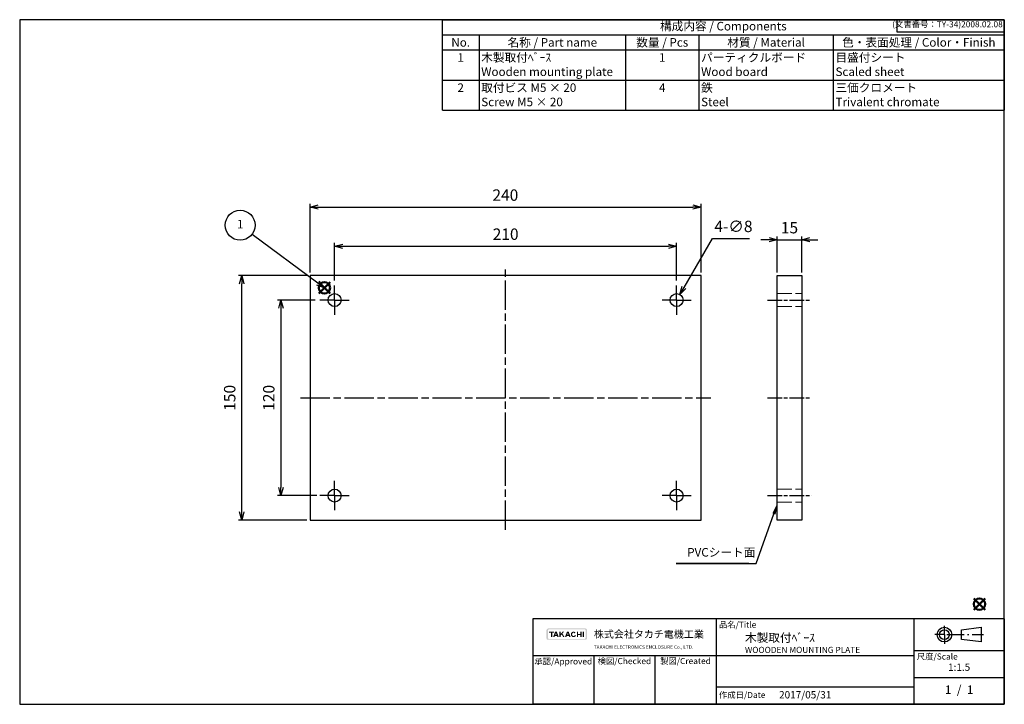
# Model space of a CAD drawing. Units: millimetres. Extents: x 6 to 611, y 133 to 553.
import ezdxf
from ezdxf.enums import TextEntityAlignment as Align

# ---------------------------------------------------------------- set-up
doc = ezdxf.new("R2010")
doc.units = ezdxf.units.MM
doc.header["$LTSCALE"] = 1.5
for name, pattern in [('AM_ISO02W050', [7.5, 6, -1.5]), ('AM_ISO08W050', [18, 12, -1.5, 3, -1.5]), ('AM_ISO08W050x2', [9, 6, -0.75, 1.5, -0.75]), ('gen7a', [6.875, 4.75, -0.875, 0.375, -0.875])]:
    doc.linetypes.add(name, pattern=pattern)
doc.layers.add('7A', color=4, linetype='gen7a')
doc.layers.add('RAHM2', color=1, linetype='Continuous')
doc.layers.add('AM_12', color=7, linetype='Continuous', lineweight=50, plot=False)
for name, color, linetype, lineweight in [('AM_5', 3, 'Continuous', 25), ('AM_7', 4, 'AM_ISO08W050', 25), ('AM_8', 1, 'Continuous', 25), ('取付ﾍﾞｰｽ', 7, 'Continuous', 25), ('取付ﾍﾞｰｽ0', 7, 'AM_ISO02W050', 13)]:
    doc.layers.add(name, color=color, linetype=linetype, lineweight=lineweight)
doc.styles.add('ACISOTS', font='isocp.shx', dxfattribs={"height": 1, "bigfont": 'extfont.shx'})
doc.styles.get("Standard").update_dxf_attribs({"font": 'ISOCP.SHX', "bigfont": 'EXTFONT.SHX'})
doc.dimstyles.new('AM_ISO$0', dxfattribs={"dimtxt": 3.5, "dimasz": 2.5, "dimexe": 1, "dimexo": 1, "dimgap": 1.5, "dimtad": 1, "dimdsep": 46, "dimtxsty": 'STANDARD', "dimblk": 'OPEN30', "dimcen": 0, "dimclrd": 3, "dimclre": 3, "dimclrt": 2, "dimadec": 0, "dimazin": 2, "dimtp": 0.1, "dimtm": 0.1, "dimtfac": 0.71, "dimtmove": 0, "dimatfit": 3, "dimldrblk": 'OPEN30', "dimfxl": 1, "dimlwd": -1, "dimlwe": -1, "dimarcsym": 0})
doc.dimstyles.new('AM_ISO$3', dxfattribs={"dimtxt": 3.5, "dimasz": 2.5, "dimexe": 1, "dimexo": 1, "dimgap": 1.5, "dimtad": 1, "dimtoh": 1, "dimdsep": 46, "dimtxsty": 'STANDARD', "dimblk": 'OPEN30', "dimcen": 0, "dimclrd": 3, "dimclre": 3, "dimclrt": 2, "dimadec": 0, "dimazin": 2, "dimtp": 0.1, "dimtm": 0.1, "dimtfac": 0.71, "dimtofl": 0, "dimtmove": 0, "dimatfit": 0, "dimldrblk": 'OPEN30', "dimfxl": 1, "dimlwd": -1, "dimlwe": -1, "dimarcsym": 0})

# ---------------------------------------------------------------- blocks, each defined once
blk = doc.blocks.new('_Open30')
at = {"color": 0, "linetype": 'ByBlock', "lineweight": -2}
for p, q in [((-1, 0.26794919), (0, 0)), ((0, 0), (-1, -0.26794919)), ((0, 0), (-1, 0))]:
    blk.add_line(p, q, dxfattribs=at)
blk = doc.blocks.new('*D11')
at = {"layer": 'AM_5', "color": 3}
for p, q in [((182.7215146421277, 396.0126009796548), (140.7215146421278, 396.0126009796548)), ((142.7215146421278, 251.0126009796549), (142.7215146421278, 391.0126009796548)), ((182.7215146421277, 246.0126009796549), (140.7215146421278, 246.0126009796549))]:
    blk.add_line(p, q, dxfattribs=at)
at = {"layer": 'Defpoints', "color": 0}
for p in [(142.7215146421278, 396.0126009796548), (184.7215146421278, 396.0126009796548), (184.7215146421278, 246.0126009796549)]:
    blk.add_point(p, dxfattribs=at)
at = {"layer": 'AM_5', "color": 3, "xscale": 5, "yscale": 5, "zscale": 5}
for p, rotation in [((142.7215146421278, 396.0126009796548), 90), ((142.7215146421278, 246.0126009796549), 270)]:
    blk.add_blockref('_Open30', p, dxfattribs=dict(at, rotation=rotation))
at = {"layer": 'AM_5', "color": 2, "insert": (136.2215146421277, 321.0126009796549), "char_height": 7, "attachment_point": 5, "rotation": 90}
blk.add_mtext('150', dxfattribs=at)
blk = doc.blocks.new('*D12')
at = {"layer": 'AM_5', "color": 3}
for p, q in [((184.7215146421278, 398.0126009796548), (184.7215146421278, 440.0126009796547)), ((189.7215146421278, 438.0126009796548), (419.7215146421278, 438.0126009796548)), ((424.7215146421279, 398.0126009796547), (424.7215146421279, 440.0126009796547))]:
    blk.add_line(p, q, dxfattribs=at)
at = {"layer": 'Defpoints', "color": 0}
for p in [(424.7215146421279, 438.0126009796548), (184.7215146421278, 396.0126009796548), (424.7215146421279, 396.0126009796547)]:
    blk.add_point(p, dxfattribs=at)
at = {"layer": 'AM_5', "color": 3, "xscale": 5, "yscale": 5, "zscale": 5, "rotation": 180}
blk.add_blockref('_Open30', (184.7215146421278, 438.0126009796548), dxfattribs=at)
at = {"layer": 'AM_5', "color": 3, "xscale": 5, "yscale": 5, "zscale": 5}
blk.add_blockref('_Open30', (424.7215146421279, 438.0126009796548), dxfattribs=at)
at = {"layer": 'AM_5', "color": 2, "insert": (304.5480426783202, 444.5132899560327), "char_height": 7, "attachment_point": 5}
blk.add_mtext('240', dxfattribs=at)
blk = doc.blocks.new('*D13')
at = {"layer": 'AM_5', "color": 3}
for p, q in [((466.4806194437458, 418.0126009796548), (461.4806194437458, 418.0126009796548)), ((471.4806194437458, 398.0126009796548), (471.4806194437458, 420.0126009796547)), ((471.4806194437458, 418.0126009796548), (486.4806194437458, 418.0126009796548)), ((486.4806194437458, 398.0126009796548), (486.4806194437458, 420.0126009796547)), ((491.4806194437458, 418.0126009796548), (496.4806194437458, 418.0126009796548))]:
    blk.add_line(p, q, dxfattribs=at)
at = {"layer": 'Defpoints', "color": 0}
for p in [(486.4806194437458, 418.0126009796548), (471.4806194437458, 396.0126009796548), (486.4806194437458, 396.0126009796548)]:
    blk.add_point(p, dxfattribs=at)
at = {"layer": 'AM_5', "color": 3, "xscale": 5, "yscale": 5, "zscale": 5}
blk.add_blockref('_Open30', (471.4806194437458, 418.0126009796548), dxfattribs=at)
at = {"layer": 'AM_5', "color": 3, "xscale": 5, "yscale": 5, "zscale": 5, "rotation": 180}
blk.add_blockref('_Open30', (486.4806194437458, 418.0126009796548), dxfattribs=at)
at = {"layer": 'AM_5', "color": 2, "insert": (478.9806194437458, 424.5126009796548), "char_height": 7, "attachment_point": 5}
blk.add_mtext('15', dxfattribs=at)
blk = doc.blocks.new('*D16')
at = {"layer": 'AM_5', "color": 3}
for p, q in [((414.2591442429915, 388.7849826999103), (431.7774606126882, 418.7916279967352)), ((431.7774606126882, 418.7916279967352), (454.3774606126882, 418.7916279967353))]:
    blk.add_line(p, q, dxfattribs=at)
at = {"layer": 'Defpoints', "color": 0}
for p in [(411.7382389091783, 384.4669928553237), (407.7047903750771, 377.5582091039849)]:
    blk.add_point(p, dxfattribs=at)
at = {"layer": 'AM_5', "color": 3, "xscale": 5, "yscale": 5, "zscale": 5, "rotation": 239.722995171634}
blk.add_blockref('_Open30', (411.7382389091783, 384.4669928553237), dxfattribs=at)
at = {"layer": 'AM_5', "color": 2, "insert": (444.5774606126884, 425.2916279967351), "char_height": 7, "attachment_point": 5}
blk.add_mtext('4-∅8', dxfattribs=at)
blk = doc.blocks.new('TK-A3')
for p, q in [((359, 280), (359, 275)), ((359, 275), (403, 275))]:
    blk.add_line(p, q)
blk.add_lwpolyline([(0, 0), (403, 0), (403, 280), (0, 280.0000000000001)], close=True)
at = {"insert": (402.3592953827349, 276.108542987227), "char_height": 2.5, "width": 43.07840397728298, "attachment_point": 9}
blk.add_mtext('(文書番号：TY-34)2008.02.08', dxfattribs=at)
blk = doc.blocks.new('A$C0FAF06CF')
at = {"layer": 'AM_8'}
h = blk.add_hatch(color=1, dxfattribs=at)
edge = h.paths.add_edge_path()
edge.add_line((-8.013599999999968, -2.41150000000041), (8.013600000000068, -2.411500000000414))
edge.add_arc((8.013600000000054, -1.773380000000512), 0.6381199999999012, 270, 360)
edge.add_line((8.651719999999955, -1.773380000000512), (8.651719999999967, 1.773379999999486))
edge.add_arc((8.013600000000025, 1.773379999999429), 0.638119999999958, 5.1039e-12, 90.00000000000126)
edge.add_line((8.013599999999997, 2.41149999999939), (-8.013599999999997, 2.411499999999387))
edge.add_arc((-8.013600000000025, 1.773379999999436), 0.638119999999951, 89.99999999999682, 179.9999999999955)
edge.add_line((-8.651719999999983, 1.773379999999486), (-8.651719999999983, -1.773380000000505))
edge.add_arc((-8.013600000000025, -1.773380000000457), 0.638119999999951, 180.0000000000043, 270.0000000000045)
edge = h.paths.add_edge_path(flags=16)
edge.add_line((-7.47193999999996, 2.092439999999486), (7.471940000000017, 2.092439999999479))
edge.add_arc((7.471940000000046, 1.550779999999479), 0.5416600000000003, 7.958078640513122e-13, 90.00000000000148, ccw=False)
edge.add_line((8.013600000000025, 1.550779999999486), (8.013600000000025, -1.550780000000505))
edge.add_arc((7.471940000000017, -1.550780000000502), 0.5416600000000074, 270, 359.99999999999966, ccw=False)
edge.add_line((7.471940000000017, -2.092440000000506), (-7.47193999999996, -2.092440000000513))
edge.add_arc((-7.47193999999996, -1.550780000000505), 0.5416600000000074, 180, 270, ccw=False)
edge.add_line((-8.013599999999968, -1.550780000000505), (-8.013599999999968, 1.550779999999486))
edge.add_arc((-7.47193999999996, 1.550779999999486), 0.5416600000000003, 90, 180, ccw=False)
for points in [[(-5.453699999999969, 0.5935999999994924), (-5.453699999999969, 1.038799999999492), (-7.531299999999987, 1.038799999999492), (-7.531299999999987, 0.5935999999994924), (-6.759619999999983, 0.5935999999994924), (-6.759619999999983, -1.224300000000516), (-6.225379999999972, -1.224300000000516), (-6.225379999999972, 0.5935999999994924)], [(-3.146079999999983, 1.038799999999492), (-3.146079999999983, -1.224300000000516), (-2.671199999999942, -1.224300000000516), (-2.671199999999942, -0.6184186206901412), (-2.193432261217481, -0.1027759420753025), (-1.520149446800417, -1.224300000000516), (-0.9571799999999939, -1.224300000000516), (-1.851807874889658, 0.2659306476478651), (-1.135707252964408, 1.038799999999492), (-1.788279380580377, 1.038799999999492), (-2.671199999999942, 0.085886028951558), (-2.671199999999942, 1.038799999999492)], [(4.304715008555604, 1.038799999999492), (4.304715008555604, -1.224300000000516), (4.775885008555576, -1.224300000000516), (4.775885008555576, -0.315350000000512), (5.829525008555606, -0.315350000000512), (5.829525008555606, -1.224300000000516), (6.300695008555578, -1.224300000000516), (6.300695008555578, 1.038799999999492), (5.829525008555606, 1.038799999999492), (5.829525008555606, 0.1298499999994878), (4.775885008555576, 0.1298499999994878), (4.775885008555576, 1.038799999999492)], [(7.280135008555589, -1.224300000000516), (7.280135008555589, 1.038799999999492), (6.805255008555604, 1.038799999999492), (6.805255008555604, -1.224300000000516)]]:
    blk.add_hatch(color=1, dxfattribs=at).paths.add_polyline_path(points)
h = blk.add_hatch(color=1, dxfattribs=at)
h.paths.add_polyline_path([(-5.264049114754044, -1.224300000000516), (-5.084217508196672, -0.734580000000511), (-4.161102491803262, -0.734580000000511), (-3.981270885245876, -1.224300000000516), (-3.420619999999971, -1.224300000000516), (-4.251659999999958, 1.038799999999492), (-4.993659999999977, 1.038799999999492), (-5.82469999999995, -1.224300000000516)])
h.paths.add_polyline_path([(-4.332759934426206, -0.2671200000005083), (-4.912560065573728, -0.2671200000005083), (-4.622659999999967, 0.5223399999994971)], flags=16)
h = blk.add_hatch(color=1, dxfattribs=at)
h.paths.add_polyline_path([(-0.1961891147540484, -1.224300000000516), (-0.0163575081966769, -0.734580000000511), (0.9067575081967476, -0.734580000000511), (1.086589114754119, -1.224300000000516), (1.64724000000001, -1.224300000000516), (0.8162000000000375, 1.038799999999492), (0.0742000000000189, 1.038799999999492), (-0.7568399999999543, -1.224300000000516)])
h.paths.add_polyline_path([(0.7351000655737892, -0.2671200000005083), (0.1552999344262673, -0.2671200000005083), (0.4452000000000283, 0.5223399999994971)], flags=16)
h = blk.add_hatch(color=1, dxfattribs=at)
edge = h.paths.add_edge_path()
edge.add_ellipse((2.878960000000006, -0.0927500000005264), major_axis=(0, 0.7271600000000495), ratio=0.8673469387754511, start_angle=308.5505407908052, end_angle=246.5820184016549)
edge.add_line((3.469375036740871, -0.3484654247793539), (3.94113500855559, -0.5527900000005097))
edge.add_arc((2.878960000000006, -0.0927500000005122), 1.157520000000026, 38.550540790803325, 336.58201840165333, ccw=False)
edge.add_line((3.784208621486186, 0.6286219454599618), (3.397792961318373, 0.3206961337928842))
blk = doc.blocks.new('TK-仕様書(和英併記)NEW')
for p, q in [((0, 35), (-193, 35)), ((-193, 35), (-193, 0)), ((-118, 35), (-118, 0)), ((-37, 35), (-37, 0)), ((0, 35), (0, 0)), ((-17.5, 30.5), (-9.5, 31.5)), ((-17.5, 26.5), (-17.5, 30.5)), ((-9.5, 31.5), (-9.5, 25.5)), ((-9.5, 25.5), (-17.5, 26.5)), ((-37, 22), (0, 22)), ((-193, 19.99999999999993), (-37, 19.99999999999993)), ((-168.0000000000001, 19.99999999999993), (-168, 0)), ((-143.0000000000001, 19.99999999999993), (-143, 0)), ((-37, 11), (0, 11)), ((-37.00000000000012, 7), (-118, 7)), ((0, 0), (-193, 0))]:
    blk.add_line(p, q)
for radius in [3, 2]:
    blk.add_circle((-24.5, 28.5), radius)
at = {"layer": '7A'}
for p, q in [((-24.5, 28.5), (-28.5, 28.5)), ((-24.5, 28.5), (-24.5, 32.07478664473149)), ((-24.5, 28.5), (-24.5, 24.78991724228479)), ((-23.5, 28.5), (-8.5, 28.5))]:
    blk.add_line(p, q, dxfattribs=at)
at = {"xscale": 0.9599999999999999, "yscale": 0.9599999999999999, "zscale": 0.9599999999999999}
blk.add_blockref('A$C0FAF06CF', (-179.073778946163, 28.68781725888325), dxfattribs=at)
at = {"attachment_point": 4}
for s, insert, char_height, width in [('{\\fMS Gothic|b0|i0|c128|p49;株式会社タカチ電機工業}', (-167.9945135240808, 28.68781725888325), 3, 42.88159814155517), ('{\\fArial|b0|i0|c128|p34;TAKACHI ELECTRONICS ENCLOSURE Co., LTD.}', (-167.9945135240808, 23.41115279672572), 1.399999999999999, 44.44830780058135)]:
    blk.add_mtext(s, dxfattribs=dict(at, insert=insert, char_height=char_height, width=width))
for tag, height, p in [('品名', 3.5, (-106.1561493930892, 27.24999999999994)), ('TITLE', 2.5, (-106.1561493930892, 22.24999999999994)), ('型番', 3.5, (-106.1391682485609, 11.75))]:
    blk.add_attdef(tag, text='', height=height).set_placement(p, align=Align.MIDDLE_LEFT)
for tag, height, p in [('GEN-TITLE-SCA', 3, (-18.5, 14.79266317345349)), ('承認', 3.5, (-180.7195176573868, 7.729076668239944)), ('検図', 3.5, (-155.5000000000001, 7.72907666823994)), ('製図', 3.5, (-130.5000000000001, 7.72907666823994)), ('総ページ数', 3.5, (-14, 5.5)), ('GEN-TITLE-DAT', 3, (-81.5, 3.5)), ('ページNO.', 3.5, (-23, 5.5))]:
    blk.add_attdef(tag, text='', height=height).set_placement(p, align=Align.MIDDLE)
at = {"layer": 'RAHM2', "char_height": 2.5}
for s, insert, width, attachment_point in [('品名/Title', (-116.8002551371314, 33.80103540727967), 90, 1), ('尺度/Scale', (-35.80025513713144, 20.80103540727967), 20, 1), ('承認/Approved', (-180.5000000000001, 18.8010354072796), 22.21535073038012, 2), ('検図/Checked', (-155.5, 18.92584712714763), 19.85268515870859, 2), ('製図/Created', (-130.5, 18.95800561859732), 19.44564691649168, 2), ('作成日/Date', (-116.8002551371314, 3.5), 17.84866863742184, 4)]:
    blk.add_mtext(s, dxfattribs=dict(at, insert=insert, width=width, attachment_point=attachment_point))
at = {"layer": 'RAHM2', "color": 0, "insert": (-18.5, 5.5), "char_height": 3.5, "width": 4.469919821818734, "attachment_point": 5}
blk.add_mtext('/', dxfattribs=at)
blk = doc.blocks.new('*S24')
at = {"layer": 'AM_12', "color": 4}
for p, q in [((189.9415294601278, 385.0154640017267), (196.9415294601278, 392.0154640017267)), ((189.9415294601278, 392.0154640017267), (196.9415294601278, 385.0154640017267))]:
    blk.add_line(p, q, dxfattribs=at)
blk.add_circle((193.4415294601278, 388.5154640017267), 3.5, dxfattribs=at)
blk = doc.blocks.new('*S25')
at = {"layer": 'AM_12', "color": 4}
for p, q in [((592.095219616767, 190.9663368627609), (599.095219616767, 197.9663368627609)), ((592.095219616767, 197.9663368627609), (599.095219616767, 190.9663368627609))]:
    blk.add_line(p, q, dxfattribs=at)
blk.add_circle((595.595219616767, 194.4663368627609), 3.5, dxfattribs=at)
blk = doc.blocks.new('*S26')
at = {"layer": 'AM_5', "color": 3}
blk.add_line((149.1117894510552, 421.4316301930436), (189.4393903829574, 391.5339328305692), dxfattribs=at)
at = {"layer": 'AM_5', "color": 3, "linetype": 'Continuous'}
for p, q in [((188.6016044784927, 390.4038827396873), (193.6567947754913, 388.4072732408736)), ((189.4393903829574, 391.5339328305692), (193.6567947754913, 388.4072732408736)), ((193.6567947754913, 388.4072732408736), (190.277176287422, 392.6639829214511))]:
    blk.add_line(p, q, dxfattribs=at)
at = {"layer": 'AM_5', "color": 3}
blk.add_circle((141.7313317641208, 426.9032844750109), 9.1875, dxfattribs=at)
at = {"layer": 'AM_5', "color": 7, "insert": (141.7313317641208, 426.9032844750109), "char_height": 5.25, "attachment_point": 5, "style": 'ACISOTS'}
blk.add_mtext('1', dxfattribs=at)
blk = doc.blocks.new('*S27')
at = {"color": 1}
for p, q in [((265.8773967814809, 553.0042555304283), (610.8773967814808, 553.0042555304283)), ((265.8773967814809, 543.7417555304282), (610.8773967814808, 543.7417555304282)), ((288.3773967814809, 543.7417555304282), (288.3773967814809, 534.4792555304283)), ((378.3773967814809, 543.7417555304282), (378.3773967814809, 534.4792555304283)), ((423.3773967814808, 543.7417555304282), (423.3773967814808, 534.4792555304283)), ((505.8773967814809, 543.7417555304282), (505.8773967814809, 534.4792555304283)), ((265.8773967814809, 534.4792555304283), (610.8773967814808, 534.4792555304283)), ((288.3773967814809, 534.4792555304283), (288.3773967814809, 515.9542555304283)), ((378.3773967814809, 534.4792555304283), (378.3773967814809, 515.9542555304283)), ((423.3773967814808, 534.4792555304283), (423.3773967814808, 515.9542555304283)), ((505.8773967814809, 534.4792555304283), (505.8773967814809, 515.9542555304283)), ((265.8773967814809, 515.9542555304283), (610.8773967814808, 515.9542555304283)), ((288.3773967814809, 515.9542555304283), (288.3773967814809, 497.4292555304282)), ((378.3773967814809, 515.9542555304283), (378.3773967814809, 497.4292555304282)), ((423.3773967814808, 515.9542555304283), (423.3773967814808, 497.4292555304282)), ((505.8773967814809, 515.9542555304283), (505.8773967814809, 497.4292555304282))]:
    blk.add_line(p, q, dxfattribs=at)
at = {"color": 7}
for p, q in [((265.8773967814809, 497.4292555304282), (265.8773967814809, 553.0042555304283)), ((265.8773967814809, 553.0042555304283), (610.8773967814808, 553.0042555304283)), ((610.8773967814808, 553.0042555304283), (610.8773967814808, 497.4292555304282)), ((265.8773967814809, 497.4292555304282), (610.8773967814808, 497.4292555304282))]:
    blk.add_line(p, q, dxfattribs=at)
at = {"color": 2, "insert": (438.3773967814809, 548.3730055304281), "char_height": 5.25, "attachment_point": 5, "style": 'ACISOTS'}
blk.add_mtext('構成内容 / Components', dxfattribs=at)
at = {"color": 2, "char_height": 5.25, "style": 'ACISOTS'}
for s, insert, width, attachment_point in [('No.', (277.1273967814809, 541.7167555304281), 19.8, 2), ('名称 / Part name', (333.3773967814809, 541.7167555304281), 87.30000000000003, 2), ('数量 / Pcs', (400.8773967814809, 541.7167555304281), 42.3, 2), ('材質 / Material', (464.6273967814809, 541.7167555304281), 79.80000000000001, 2), ('色・表面処理 / Color・Finish', (558.3773967814809, 541.7167555304281), 102.3, 2), ('1', (277.1273967814809, 532.4542555304283), 19.8, 2), ('木製取付ﾍﾞｰｽ\u3000\u3000\u3000\u3000\u3000\u3000Wooden mounting plate', (289.7273967814809, 532.4542555304283), 87.30000000000003, 1), ('1', (400.8773967814809, 532.4542555304283), 42.3, 2), ('パーティクルボード\u3000\u3000\u3000\u3000Wood board', (424.7273967814809, 532.4542555304283), 79.80000000000001, 1), ('目盛付シート\u3000\u3000\u3000\u3000\u3000\u3000\u3000\u3000\u3000Scaled sheet', (507.2273967814809, 532.4542555304283), 102.3, 1), ('2', (277.1273967814809, 513.9292555304282), 19.8, 2), ('取付ビス M5 × 20\u3000\u3000\u3000\u3000Screw M5 × 20', (289.7273967814809, 513.9292555304282), 87.30000000000003, 1), ('4', (400.8773967814809, 513.9292555304282), 42.3, 2), ('鉄\u3000\u3000\u3000\u3000\u3000\u3000\u3000\u3000\u3000\u3000\u3000\u3000Steel', (424.7273967814809, 513.9292555304282), 79.80000000000001, 1), ('三価クロメート\u3000\u3000\u3000\u3000\u3000\u3000\u3000\u3000\u3000Trivalent chromate', (507.2273967814809, 513.9292555304282), 102.3, 1)]:
    blk.add_mtext(s, dxfattribs=dict(at, insert=insert, width=width, attachment_point=attachment_point))
blk = doc.blocks.new('*S28')
at = {"layer": 'AM_5', "color": 3, "linetype": 'Continuous'}
for p, q in [((471.2168722603317, 254.8144412276266), (468.797040628778, 250.1043840519912)), ((469.44779375776, 249.8714804497387), (471.2168722603317, 254.8144412276266)), ((470.0985468867419, 249.638576847486), (471.2168722603317, 254.8144412276266))]:
    blk.add_line(p, q, dxfattribs=at)
at = {"layer": 'AM_5', "color": 3}
for p, q in [((458.5288441643151, 219.3629758821511), (469.44779375776, 249.8714804497387)), ((454.1256913880258, 219.3629758821511), (409.3256913880257, 219.3629758821511)), ((409.3256913880257, 219.3629758821511), (458.5288441643151, 219.3629758821511))]:
    blk.add_line(p, q, dxfattribs=at)
at = {"layer": 'AM_5', "color": 2, "insert": (414.5756913880258, 221.9879758821511), "char_height": 5.25, "attachment_point": 7, "style": 'ACISOTS'}
blk.add_mtext(' PVCシート面', dxfattribs=at)
blk = doc.blocks.new('*D22')
at = {"layer": 'AM_5', "color": 3}
for p, q in [((187.7215146421278, 381.0126009796548), (164.7215136421278, 381.0126009796548)), ((166.7215136421278, 376.0126009796548), (166.7215136421277, 266.0126009796548)), ((188.7215146421278, 261.0126009796549), (164.7215136421277, 261.0126009796549))]:
    blk.add_line(p, q, dxfattribs=at)
at = {"layer": 'Defpoints', "color": 0}
for p in [(189.7215146421278, 381.0126009796548), (166.7215136421277, 261.0126009796549), (190.7215146421277, 261.0126009796549)]:
    blk.add_point(p, dxfattribs=at)
at = {"layer": 'AM_5', "color": 3, "xscale": 5, "yscale": 5, "zscale": 5}
for p, rotation in [((166.7215136421278, 381.0126009796548), 90), ((166.7215136421277, 261.0126009796549), 270)]:
    blk.add_blockref('_Open30', p, dxfattribs=dict(at, rotation=rotation))
at = {"layer": 'AM_5', "color": 2, "insert": (160.2208246657498, 321.0126009796549), "char_height": 7, "attachment_point": 5, "rotation": 90}
blk.add_mtext('120', dxfattribs=at)
blk = doc.blocks.new('*D23')
at = {"layer": 'AM_5', "color": 3}
for p, q in [((199.7215146421278, 393.0126009796548), (199.7215146421278, 416.0126019796548)), ((204.7215146421278, 414.0126019796547), (404.7215146421279, 414.0126019796547)), ((409.7215146421278, 393.0126009796548), (409.7215146421278, 416.0126019796548))]:
    blk.add_line(p, q, dxfattribs=at)
at = {"layer": 'Defpoints', "color": 0}
for p in [(409.7215146421278, 414.0126019796547), (199.7215146421278, 391.0126009796548), (409.7215146421278, 391.0126009796547)]:
    blk.add_point(p, dxfattribs=at)
at = {"layer": 'AM_5', "color": 3, "xscale": 5, "yscale": 5, "zscale": 5, "rotation": 180}
blk.add_blockref('_Open30', (199.7215146421278, 414.0126019796547), dxfattribs=at)
at = {"layer": 'AM_5', "color": 3, "xscale": 5, "yscale": 5, "zscale": 5}
blk.add_blockref('_Open30', (409.7215146421278, 414.0126019796547), dxfattribs=at)
at = {"layer": 'AM_5', "color": 2, "insert": (304.7215146421279, 420.5132909560327), "char_height": 7, "attachment_point": 5}
blk.add_mtext('210', dxfattribs=at)

msp = doc.modelspace()

# ---------------------------------------------------------------- linework, layer by layer
at = {"layer": 'AM_7'}
for p, q in [((304.7215146421278, 240.0126009796549), (304.7215146421278, 402.0126009796548)), ((178.7215146421277, 321.0126009796548), (430.7215146421278, 321.0126009796547))]:
    msp.add_line(p, q, dxfattribs=at)
at = {"layer": 'AM_7', "linetype": 'AM_ISO08W050x2'}
for p, q in [((199.7215146421278, 381.0126009796548), (199.7215146421278, 391.0126009796548)), ((409.7215146421278, 381.0126009796547), (409.7215146421278, 391.0126009796547)), ((199.7215146421278, 381.0126009796548), (189.7215146421278, 381.0126009796548)), ((199.7215146421278, 381.0126009796548), (209.7215146421278, 381.0126009796547)), ((199.7215146421278, 381.0126009796548), (199.7215146421278, 371.0126009796548)), ((409.7215146421278, 381.0126009796547), (399.7215146421279, 381.0126009796547)), ((409.7215146421278, 381.0126009796547), (419.7215146421278, 381.0126009796547)), ((409.7215146421278, 381.0126009796547), (409.7215146421278, 371.0126009796547)), ((465.4806194437458, 381.0126009796547), (492.4806194437458, 381.0126009796547)), ((465.4806194437458, 321.0126009796548), (492.4806194437458, 321.0126009796548)), ((199.7215146421277, 261.0126009796549), (199.7215146421277, 270.0126009796548)), ((409.7215146421278, 261.0126009796548), (409.7215146421278, 270.0126009796548)), ((199.7215146421277, 261.0126009796549), (190.7215146421277, 261.0126009796549)), ((199.7215146421277, 261.0126009796549), (208.7215146421278, 261.0126009796549)), ((199.7215146421277, 261.0126009796549), (199.7215146421277, 252.0126009796549)), ((409.7215146421278, 261.0126009796548), (400.7215146421278, 261.0126009796548)), ((409.7215146421278, 261.0126009796548), (418.7215146421277, 261.0126009796548)), ((409.7215146421278, 261.0126009796548), (409.7215146421278, 252.0126009796548)), ((465.4806194437457, 261.0126009796548), (492.4806194437458, 261.0126009796548))]:
    msp.add_line(p, q, dxfattribs=at)
at = {"layer": '取付ﾍﾞｰｽ'}
for points in [[(424.7215146421278, 246.0126009796547), (424.7215146421279, 396.0126009796547), (184.7215146421278, 396.0126009796548), (184.7215146421278, 246.0126009796549)], [(471.4806194437458, 246.0126009796548), (471.4806194437458, 396.0126009796548), (486.4806194437458, 396.0126009796548), (486.4806194437457, 246.0126009796548)]]:
    msp.add_lwpolyline(points, close=True, dxfattribs=at)
for centre in [(199.7215146421278, 381.0126009796548), (409.7215146421278, 381.0126009796547), (199.7215146421277, 261.0126009796549), (409.7215146421278, 261.0126009796548)]:
    msp.add_circle(centre, 4, dxfattribs=at)
at = {"layer": '取付ﾍﾞｰｽ0'}
for p, q in [((471.4806194437458, 385.0126009796547), (486.4806194437458, 385.0126009796547)), ((471.4806194437458, 377.0126009796547), (486.4806194437458, 377.0126009796547)), ((471.4806194437458, 265.0126009796549), (486.4806194437458, 265.0126009796549)), ((471.4806194437458, 257.0126009796549), (486.4806194437458, 257.0126009796549))]:
    msp.add_line(p, q, dxfattribs=at)

# ---------------------------------------------------------------- block references
at = {"lineweight": 0, "xscale": 1.5, "yscale": 1.5, "zscale": 1.5}
msp.add_blockref('TK-A3', (6.377396781480911, 133.0042555304283), dxfattribs=at)
msp.add_blockref('*S27', (0, 0))
msp.add_blockref('TK-仕様書(和英併記)NEW', (610.8773967814808, 133.0042555304283), dxfattribs=at).add_auto_attribs({'品名': '木製取付ﾍﾞｰｽ', 'TITLE': 'WOOODEN MOUNTING PLATE', 'GEN-TITLE-DAT': '2017/05/31', 'GEN-TITLE-SCA': '1:1.5', 'ページNO.': '1', '総ページ数': '1'})
at = {"layer": 'AM_12'}
for name in ['*S24', '*S25']:
    msp.add_blockref(name, (0, 0), dxfattribs=at)
at = {"layer": 'AM_5'}
for name in ['*S26', '*S28']:
    msp.add_blockref(name, (0, 0), dxfattribs=at)

# ---------------------------------------------------------------- dimensions: what is measured, and where the dimension line sits
for base, p1, p2, angle, picture, middle in [((424.7215146421279, 438.0126009796548), (184.7215146421278, 396.0126009796548), (424.7215146421279, 396.0126009796547), 180, '*D12', (304.5480426783202, 438.0126009796548)), ((486.4806194437458, 418.0126009796548), (471.4806194437458, 396.0126009796548), (486.4806194437458, 396.0126009796548), 180, '*D13', (478.9806194437458, 418.0126009796548)), ((142.7215146421278, 396.0126009796548), (184.7215146421278, 246.0126009796549), (184.7215146421278, 396.0126009796548), 90, '*D11', (142.7215146421277, 321.0126009796549))]:
    dim = msp.add_linear_dim(base=base, p1=p1, p2=p2, angle=angle, dimstyle='AM_ISO$0', override={"dimscale": 2}, dxfattribs=at)
    dim.commit()
    dim.dimension.update_dxf_attribs({"geometry": picture, "text_midpoint": middle, "dimtype": 160})
dim = msp.add_diameter_dim_2p(p1=(407.7047903750771, 377.5582091039849), p2=(411.7382389091783, 384.4669928553237), text='4-<>', dimstyle='AM_ISO$3', override={"dimscale": 2}, dxfattribs=at)
dim.commit()
dim.dimension.update_dxf_attribs({"geometry": '*D16', "text_midpoint": (444.5774606126884, 418.7916279967351), "dimtype": 163})
dim = msp.add_linear_dim(base=(409.7215146421278, 414.0126019796547), p1=(199.7215146421278, 391.0126009796548), p2=(409.7215146421278, 391.0126009796547), dimstyle='AM_ISO$0', override={"dimscale": 2}, dxfattribs=at)
dim.commit()
dim.dimension.update_dxf_attribs({"geometry": '*D23', "text_midpoint": (304.7215146421279, 420.5132909560327)})
dim = msp.add_linear_dim(base=(166.7215136421277, 261.0126009796549), p1=(189.7215146421278, 381.0126009796548), p2=(190.7215146421277, 261.0126009796549), angle=90, dimstyle='AM_ISO$0', override={"dimscale": 2}, dxfattribs=at)
dim.commit()
dim.dimension.update_dxf_attribs({"geometry": '*D22', "text_midpoint": (160.2208246657498, 321.0126009796549)})

doc.saveas('drawing.dxf')
